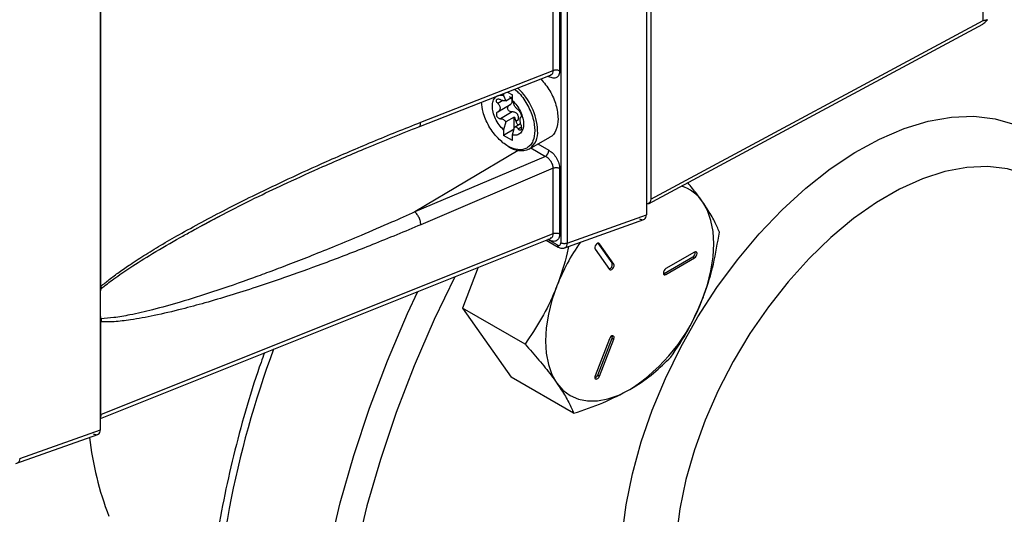
# Model space of a CAD drawing. Extents: x 0 to 16.5, y 0 to 11.7.
# Drawn here: x 12.5 to 12.9, y 7 to 7.1 of the extents above; entities that cross this region are included whole.
import ezdxf

# ---------------------------------------------------------------- set-up
doc = ezdxf.new("R2010")
doc.units = 0
doc.linetypes.add('SLD-SOLID', pattern=[0])
doc.layers.get('0').update_dxf_attribs({"linetype": 'CONTINUOUS'})

msp = doc.modelspace()

# ---------------------------------------------------------------- linework, layer by layer
at = {"color": 7, "linetype": 'SLD-SOLID'}
for p, q in [((12.85350845027266, 7.126256975791297), (12.85350845027266, 8.246054574526251)), ((12.74434003282422, 8.183032637114543), (12.74434003282422, 7.067560436975691)), ((12.74296501810881, 7.332738055095789), (12.74296501810881, 7.062422803952178)), ((12.71235228402534, 7.109824844801146), (12.71235228402535, 7.302039821583678)), ((12.71446022647609, 7.302338410688445), (12.71446022647609, 7.109721618268137)), ((12.71482303655516, 7.302128964887979), (12.71482303655516, 7.053167460937598)), ((12.71693097900594, 7.302025738355234), (12.71693097900594, 7.053064234404853)), ((12.56368635024839, 6.991811397253763), (12.56368635024839, 7.137209677819389)), ((12.5638540106272, 7.03888177427952), (12.5638540106272, 7.137630536484339)), ((12.74358591876748, 7.066017775723733), (12.85335761236155, 7.12503867778018)), ((12.74434003282415, 7.067560436975732), (12.85350845027266, 7.126256975791297)), ((12.66818785835384, 7.091296213529986), (12.71145891624217, 7.108239749129242)), ((12.66888760631969, 7.092805493993324), (12.71235228402534, 7.109824844801146)), ((12.71094030464622, 7.107746419217776), (12.71064071545644, 7.107919368375522)), ((12.71152508643242, 7.108267413167979), (12.71139069338534, 7.108260117903654)), ((12.6960449569228, 7.10220414516672), (12.6960449569228, 7.101614384626002)), ((12.6960449569228, 7.101614384626002), (12.69673878663857, 7.099830420120282)), ((12.69734591303754, 7.102713557169081), (12.69894483709499, 7.101790517958157)), ((12.69894483709499, 7.099940319436077), (12.69894483709499, 7.101790517958157)), ((12.69581518301496, 7.099902451436977), (12.69416635395512, 7.098950602681406)), ((12.69418312221993, 7.096258566421434), (12.69843440350719, 7.098712778869185)), ((12.69673878663857, 7.099830420120282), (12.69894483709499, 7.101103945941011)), ((12.69963866681076, 7.098156354930357), (12.69894483709499, 7.099940319436077)), ((12.69888279775164, 7.09616299914662), (12.69505689563444, 7.093954352866714)), ((12.69673878663857, 7.092897762753647), (12.6960449569228, 7.090312719509532)), ((12.69952481312942, 7.094506101612359), (12.69673878663857, 7.092897762753647)), ((12.69952481312942, 7.090471399215361), (12.69952481312942, 7.094506101612359)), ((12.69963866681076, 7.091223697563721), (12.70161539143243, 7.092364836397986)), ((12.70008421153622, 7.093167345423097), (12.70090841642307, 7.09364314877652)), ((12.69952481312942, 7.090471399215361), (12.6960449569228, 7.088462520987452)), ((12.6960449569228, 7.090312719509532), (12.6960449569228, 7.088462520987452)), ((12.69894483709499, 7.086788455797526), (12.6960449569228, 7.088462520987452)), ((12.69894483709499, 7.088638654319607), (12.69963866681076, 7.091223697563721)), ((12.69894483709499, 7.086788455797526), (12.69894483709499, 7.088638654319607)), ((12.70088921633591, 7.090587425792847), (12.70187843118756, 7.091158487371317)), ((12.70452002437605, 7.084028899268275), (12.71124774637553, 7.087912730508902)), ((12.7073496869146, 7.085662428681128), (12.71094030464622, 7.083589609185865)), ((12.70078953823587, 7.083555226026509), (12.66695113765582, 7.063338670647558)), ((12.70505001488659, 7.084334856277531), (12.7098005965323, 7.081592403868197)), ((12.70980059653231, 7.081592403868282), (12.66695113765726, 7.063338670646728)), ((12.71235228402537, 7.077653621428222), (12.66888760631678, 7.05913780693999)), ((12.71235228402537, 7.056239962072147), (12.71235228402537, 7.077653621428222)), ((12.71446022647609, 7.077550394895471), (12.71446022647609, 7.056136735539395)), ((12.71578356834154, 7.05139265181555), (12.74211017047068, 7.060856390269596)), ((12.71693097900594, 7.053064234404853), (12.7429650181088, 7.062422803952187)), ((12.56385401325829, 6.996814605690143), (12.71235228402537, 7.056239962072147)), ((12.59351781395481, 7.056930994989517), (12.59456609690754, 7.057509329952715)), ((12.56368635024839, 6.995518154692324), (12.71145749043554, 7.054652531296273)), ((12.70999765561154, 7.054068341297108), (12.71399597648551, 7.051760159787591)), ((12.71365616773408, 7.052511217540985), (12.71056533977703, 7.054295514540761)), ((12.71093511572893, 7.054159083162434), (12.71064415168634, 7.054327053128879)), ((12.71152375687845, 7.054680833078241), (12.71133545497783, 7.054668680106651)), ((12.73165078212255, 7.046569226993914), (12.72707874799828, 7.053074411472447)), ((12.7272409865967, 7.053085258323912), (12.72754440680472, 7.052910097566219)), ((12.73224003777354, 7.046229056947323), (12.72754440680472, 7.052910097566219)), ((12.72610915890854, 7.051124662828054), (12.73080478987736, 7.044443622209152)), ((12.75872945208594, 7.050121684590441), (12.74933819014831, 7.044700224472863)), ((12.73165078212255, 7.046569226993914), (12.73224003777354, 7.046229056947323)), ((12.74874893449733, 7.043126626991603), (12.75814019643499, 7.048548087109154)), ((12.74933819014832, 7.042786456945013), (12.75872945208597, 7.048207917062561)), ((12.75814019643499, 7.048548087109154), (12.75872945208597, 7.048207917062561)), ((12.68774881114899, 7.045164900843275), (12.68254880937381, 7.03176243678008)), ((12.74853711428913, 7.04303613695037), (12.74874893449733, 7.043126626991603)), ((12.74874893449733, 7.043126626991603), (12.74933819014832, 7.042786456945013)), ((12.56368635024839, 7.037338608548069), (12.56391890449305, 7.038126002228684)), ((12.56391890449305, 7.038126002228684), (12.56368635024839, 7.038025254263162)), ((12.7030995679934, 7.019898736354949), (12.68254880937381, 7.03176243678008)), ((12.68254880937381, 7.03176243678008), (12.69849600822009, 7.009072433251896)), ((12.56391890429585, 7.028275108677401), (12.56368635024839, 7.029331002957662)), ((12.56385401325836, 7.027189819504402), (12.56368635024839, 7.027129682391472)), ((12.56385401325836, 6.996814605690083), (12.56385401325836, 7.027189819504402)), ((12.73080478987738, 7.021644850729526), (12.72610915890857, 7.009542349993052)), ((12.72695515115371, 7.009754187249969), (12.73165078212256, 7.021856687986438)), ((12.72754440680471, 7.009414017203378), (12.73224003777355, 7.021516517939841)), ((12.73165078212256, 7.021856687986438), (12.73224003777355, 7.021516517939841)), ((12.71904676683968, 6.99720873282677), (12.69849600822009, 7.009072433251896)), ((12.72695515115371, 7.009754187249969), (12.72754440680471, 7.009414017203378)), ((12.56368635024839, 6.996754468577152), (12.56385401325836, 6.996814605690083)), ((12.53720055297699, 6.982353425512975), (12.56368635024839, 6.991811397253763)), ((12.53598495137014, 6.980658343728646), (12.56282947669456, 6.990244415814987))]:
    msp.add_line(p, q, dxfattribs=at)
at = {"color": 7, "linetype": 'SLD-SOLID', "flags": 128}
for points in [[(12.71091171250049, 7.108025481983264), (12.71091850748467, 7.107992286846957), (12.71094030464622, 7.107746419217776)], [(12.73458859707992, 6.947530935941494), (12.73500631548269, 6.957129847175355), (12.73625504277203, 6.967109294964277), (12.73832154212802, 6.9773634946791), (12.7411839081434, 6.987783749251903), (12.74481179902634, 6.998259601391958), (12.74916675823096, 7.008680004460494), (12.75420262210631, 7.018934499592693), (12.75986600924254, 7.028914386589135), (12.7660968863271, 7.038513876164951), (12.77282920451286, 7.047631211342566), (12.77999159955223, 7.056169746100971), (12.78750814827599, 7.064038969847585), (12.79529917339779, 7.071155466853065), (12.80328208811315, 7.077443800478773), (12.81137227154017, 7.082837312823925), (12.81948396572193, 7.087278831315912), (12.82753118468214, 7.090721274753799), (12.83542862589791, 7.093128152380765), (12.84309257452771, 7.094473950695205), (12.85044179080948, 7.094744403900188), (12.85739837122238, 7.093936645124462), (12.86388857428343, 7.092059236811997), (12.8698436022256, 7.089132079957947), (12.87520033027129, 7.085186203153157), (12.8799019757706, 7.080263433673379), (12.88389870011161, 7.074415954099738), (12.88714813702204, 7.067705749170397), (12.88852154816216, 7.063926967889728)], [(12.87171552078972, 7.073628880980809), (12.86754065333279, 7.075662798135657), (12.86150893979578, 7.077475571538175), (12.85501683824207, 7.07823845960247), (12.84814046262657, 7.077942518163502), (12.84096043216626, 7.076591216864061), (12.83356092615351, 7.074200398476377), (12.8260286970309, 7.070798093160098), (12.8184520532981, 7.066424189834301), (12.81091982417548, 7.061129968516385), (12.80352031816274, 7.054977499110746), (12.79634028770243, 7.04803891369591), (12.78946391208693, 7.040395560841858), (12.78297181053322, 7.03213705187242), (12.77694009699621, 7.023360210254434), (12.77143948780229, 7.01416793643113), (12.76653447256499, 7.004668001408508), (12.76228255810329, 6.994971783238836), (12.75873359422667, 6.985192961214816), (12.75592918929174, 6.975446183083818), (12.75390222238227, 6.965845720907865), (12.75267645783201, 6.956504131328181), (12.75226626660958, 6.947530935941494)], [(12.76138180420242, 7.034747908379329), (12.7629798138408, 7.039412363667682), (12.76414118960072, 7.044033605659686), (12.76484606002095, 7.048532563623607), (12.76508236457316, 7.052832259141336), (12.76484606002096, 7.056859123230464), (12.76414118960074, 7.060544255129967), (12.76297981384082, 7.063824601211335), (12.76138180420245, 7.066644033843604)], [(12.72754440680472, 7.052910097566219), (12.72733122738935, 7.053067736757673), (12.72704125086667, 7.053065468684291), (12.72671862353363, 7.052903638639684), (12.72641246247704, 7.05260688378115), (12.72616937794243, 7.052220382345814), (12.72602637734662, 7.051802975673558), (12.72600523123401, 7.051418210146435), (12.72610915890854, 7.051124662828054)], [(12.75872945208597, 7.048207917062561), (12.7590465591759, 7.048463817528435), (12.75931538958597, 7.048826436347008), (12.7594950163232, 7.049240568090299), (12.75955809284517, 7.049643164954507), (12.7594950163232, 7.049972935216609), (12.75931538958597, 7.050179674343569), (12.75904655917591, 7.050231908177408), (12.75872945208594, 7.050121684590441)], [(12.73080478987736, 7.044443622209152), (12.73101796929273, 7.0442859830177), (12.73130794581542, 7.044288251091082), (12.73163057314847, 7.044450081135686), (12.73193673420506, 7.044746835994216), (12.73217981873968, 7.045133337429548), (12.7323228193355, 7.045550744101799), (12.73234396544811, 7.045935509628918), (12.73224003777354, 7.046229056947323)], [(12.74933819014831, 7.044700224472863), (12.74902108305839, 7.04444432400699), (12.74875225264832, 7.044081705188417), (12.7485726259111, 7.043667573445122), (12.74850954938914, 7.043264976580908), (12.74857262591112, 7.042935206318804), (12.74875225264836, 7.042728467191838), (12.74902108305844, 7.042676233357996), (12.74933819014832, 7.042786456945013)], [(12.68001139451965, 7.042068576971636), (12.67326540430199, 7.02800322130582), (12.66667647131746, 7.012758990926169), (12.66078675010533, 6.997420736628265), (12.65562430786935, 6.982061552178839), (12.65121374599774, 6.966754631086325), (12.64757608282637, 6.951572917800465), (12.64472865347684, 6.936588760098778), (12.6426850272467, 6.921873564316464), (12.64145494294561, 6.907497455062686), (12.64104426248545, 6.893528941044888)], [(12.63220542772061, 6.893528941044888), (12.63261753499908, 6.907697524416267), (12.63385193540013, 6.922275856247326), (12.63590287357925, 6.937195965625437), (12.6387607871159, 6.952388288113272), (12.64241235109792, 6.967781990090328), (12.64684054024839, 6.983305299011966), (12.65202470830535, 6.998885838046141), (12.6579406842842, 7.0144509635276), (12.66456088517402, 7.029928103656197), (12.66794995416338, 7.037241885132416)], [(12.71354020766373, 7.039025668035241), (12.71194219802535, 7.034361212746891), (12.71078082226543, 7.029739970754891), (12.71007595184521, 7.025241012790973), (12.70983964729299, 7.020941317273247), (12.71007595184521, 7.016914453184123), (12.71078082226543, 7.013229321284622), (12.71194219802535, 7.009948975203257), (12.71354020766371, 7.007129542570951)], [(12.73224003777355, 7.021516517939841), (12.73234396544811, 7.021930057597172), (12.73232281933549, 7.022290408342367), (12.73217981873967, 7.022542710041058), (12.73193673420504, 7.022648552046742), (12.73163057314845, 7.022591820873511), (12.73130794581539, 7.022381153328221), (12.7310179692927, 7.022048621634936), (12.73080478987738, 7.021644850729526)], [(12.73165078212256, 7.021856687986438), (12.73175470979711, 7.022270227643763), (12.73173423403366, 7.022628058139842)], [(12.72610915890857, 7.009542349993052), (12.72600523123402, 7.009128810335725), (12.72602637734662, 7.008768459590534), (12.72616937794243, 7.00851615789185), (12.72641246247704, 7.008410315886174), (12.72671862353362, 7.008467047059411), (12.72704125086666, 7.008677714604704), (12.72733122738934, 7.009010246297989), (12.72754440680471, 7.009414017203378)], [(12.71354020766371, 7.007129542570951), (12.71554750879258, 7.00481926466176), (12.71792975593308, 7.003057670971233), (12.72064618817617, 7.001874902855816), (12.72365032661303, 7.001291197805891), (12.7268907696021, 7.001316543176697), (12.73031207226542, 7.00195050530191), (12.73385569516585, 7.003182236913803), (12.73746100593309, 7.004990662742985)]]:
    msp.add_lwpolyline(points, dxfattribs=at)
at = {"color": 7, "linetype": 'SLD-SOLID'}
for centre, radius, start, end in [((12.68683461947836, 7.089047737405591), 0.02042786006288891, 2.776770262644988, 47.18892084434644), ((12.70084701407242, 7.089310077857116), 0.00643272584656123, 304.8027487032282, 6.491736542011835), ((12.70179144338452, 7.090315049847267), 0.006852996840927208, 232.2579868040961, 293.4493374356135), ((12.70841556075403, 7.083706567249592), 0.002527451465383591, 303.2297058794365, 357.3476850205317), ((12.75026607562674, 7.059045324830518), 0.01346476143251571, 34.35650086451727, 71.97705850740557), ((12.77590748927759, 7.014703715401151), 0.06694202862057143, 144.7288364068517, 158.6952427974907), ((12.71446837502437, 7.052425291940865), 0.0008167397940330971, 173.9609878157754, 233.9077727085995), ((12.75730760719375, 7.049973746527347), 0.001650972326026575, 300.2850524476955, 8.303507574687286), ((12.73025862382769, 7.046045574933071), 0.001487385692675196, 286.5051764876483, 20.61349147385305), ((12.70512726685748, 7.055475778097133), 0.05995179359228075, 302.6379705889825, 339.7728862146213), ((12.92293132449972, 6.905800651664921), 0.3226033307308683, 159.59402259616, 178.916997512582), ((12.72547762751932, 7.0102200035948), 0.001549213012240127, 290.718648367516, 342.5015896288688), ((12.66466747114875, 7.001049531051742), 0.1051807120829102, 186.4212547235742, 200.970711719925)]:
    msp.add_arc(centre, radius, start, end, dxfattribs=at)
for points, knots in [([(12.8533439639804, 7.125061285230522), (12.85359012098371, 7.125202009805031), (12.85419280662339, 7.125546556899224), (12.85466233786337, 7.126128378892171), (12.85494009681712, 7.126472565293995)], [0, 0, 0, 0, 0.4084334968466782, 1, 1, 1, 1]), ([(12.85494009681712, 7.126472565293995), (12.85457761631817, 7.126340870933535), (12.85411670556014, 7.126173415449212), (12.85364839001897, 7.126124958563763), (12.85353936658798, 7.126175373159747), (12.85351211407846, 7.126217634833445), (12.85350962826871, 7.126244326787533), (12.85350845027264, 7.126256975791306)], [0, 0, 0, 0, 0.7035684444145994, 0.8946198926115139, 0.9549331503988182, 0.978643348896616, 1, 1, 1, 1]), ([(12.71446022647609, 7.109721618268137), (12.7144081062823, 7.109230320646118), (12.7143034532038, 7.108243835277095), (12.71349480325818, 7.107385746000372), (12.7123309235162, 7.107125768097254), (12.71140529114587, 7.107538889751389), (12.71094030464622, 7.107746419217776)], [0, 0, 0, 0, 0.2464303001756933, 0.4948118507237848, 0.7462214192970406, 1, 1, 1, 1]), ([(12.71144721088787, 7.108273863218565), (12.71150766267105, 7.108285060573833), (12.71171111208672, 7.108322745076536), (12.71194939932538, 7.108561596966033), (12.71227161506936, 7.109005744770115), (12.71232026500965, 7.109499728696679), (12.71235228402529, 7.109824844801189)], [0, 0, 0, 0, 0.09882373991110023, 0.3325895628606228, 0.5607430327929173, 0.9999999999999999, 0.9999999999999999, 0.9999999999999999, 0.9999999999999999]), ([(12.70832381693205, 7.10701214644605), (12.70935593340661, 7.105749121790895), (12.71145053965411, 7.103185903977168), (12.71354060939965, 7.098356180383352), (12.71382434739117, 7.09539952181849), (12.71396621638693, 7.093921192536058)], [0, 0, 0, 0, 0.3269195703507278, 0.6634597851753682, 1, 1, 1, 1]), ([(12.6960449569228, 7.090312719509532), (12.69554949433112, 7.090826574966406), (12.6945319535274, 7.091881889541837), (12.69333263720046, 7.093946076268701), (12.69256216144701, 7.09609962184391), (12.69230781824265, 7.09812095630616), (12.692562161447, 7.099848632355367), (12.69333263720045, 7.101112605560727), (12.6945319535274, 7.101792091130698), (12.69554949433111, 7.101672578101075), (12.6960449569228, 7.101614384626002)], [0, 0, 0, 0, 0.1217303988868642, 0.2499999999996023, 0.3782696011123528, 0.4999999999992262, 0.6217303988861281, 0.7499999999991396, 0.8782696011124312, 1, 1, 1, 1]), ([(12.69962638789872, 7.103606516779482), (12.70000337746973, 7.10332893710799), (12.70097178108539, 7.102615895745106), (12.70235696776512, 7.100865315491028), (12.70377599837507, 7.098757393653415), (12.7049119699047, 7.096464008884183), (12.70601180698916, 7.093461079338241), (12.70619284620889, 7.091386175232818), (12.70631053271819, 7.090037361303602)], [0, 0, 0, 0, 0.09750449983719572, 0.2504676984345073, 0.4066769955717119, 0.5628862927089001, 0.715849491306223, 1, 1, 1, 1]), ([(12.70372849279937, 7.084329614881577), (12.70327386838259, 7.084126538721989), (12.70237406684625, 7.083724606415561), (12.70030357744349, 7.083710338895778), (12.69749705874757, 7.084697066478311), (12.69467956569332, 7.086950324441792), (12.69262782347782, 7.089364191837476), (12.69121434725164, 7.091502177421065), (12.69008064337758, 7.093786704644122), (12.68906518655502, 7.09651961494426), (12.68889825927556, 7.098337033134494), (12.68879807477229, 7.099427790374517)], [0, 0, 0, 0, 0.09053383468725858, 0.1791863360993849, 0.3438707412650174, 0.508555146430645, 0.5972076478427757, 0.6877414825300355, 0.7782753172172945, 0.8669278186294153, 1, 1, 1, 1]), ([(12.69416635395512, 7.0989506026814), (12.69405638513829, 7.099073535026554), (12.69385365724885, 7.099300161224761), (12.6936954975411, 7.099652393941982), (12.6936578071327, 7.099961265769943), (12.69374782910086, 7.100216883286074), (12.69395222739943, 7.100381268099967), (12.69424833583963, 7.100447634633661), (12.69462667235557, 7.10041399692546), (12.69490649775849, 7.100286311106164), (12.69505689563444, 7.100217683755644)], [0, 0, 0, 0, 0.14317912435061, 0.263951204814001, 0.3794753853228479, 0.5005486616127401, 0.62079228804011, 0.7304826714539921, 0.8551424090799097, 1, 1, 1, 1]), ([(12.69416635395512, 7.098950602681406), (12.69427750285628, 7.098831006526787), (12.69449527990715, 7.098596678543536), (12.69472206041639, 7.098204521352018), (12.69486058656952, 7.097815197707709), (12.69490619069134, 7.097437021631224), (12.69486055877166, 7.097078131289535), (12.69472203318912, 7.09674974872705), (12.69449526343019, 7.096458938030537), (12.69427749969429, 7.096320360761514), (12.69416635395512, 7.096249631478086)], [0, 0, 0, 0, 0.132319704817322, 0.2592575795824867, 0.3815535266897387, 0.5000345153757398, 0.6184854902969139, 0.7407599973390017, 0.8676849402956139, 1, 1, 1, 1]), ([(12.69673878663855, 7.099830420120335), (12.69664034603798, 7.099809552552021), (12.69644077561817, 7.099767247351275), (12.69603165614317, 7.099822887870861), (12.69556222463971, 7.099965767170906), (12.69522773611858, 7.100132516367941), (12.69505689563443, 7.100217683755615)], [0, 0, 0, 0, 0.2378732300985548, 0.4822447254133804, 0.735555762934372, 1, 1, 1, 1]), ([(12.69888279775164, 7.09616299914662), (12.69871936455664, 7.096169819028941), (12.69840954521279, 7.096182747439635), (12.69798640177377, 7.096386215816937), (12.69766109739839, 7.096679350693718), (12.69744970720817, 7.097043662090921), (12.69736609469633, 7.097442200892726), (12.6974241904609, 7.09783727661968), (12.69762560545765, 7.09820709053435), (12.69786522106673, 7.098371247847016), (12.69799225607232, 7.098458277758011)], [0, 0, 0, 0, 0.1426762936028432, 0.2704706082863861, 0.3859760596897993, 0.4999756391953944, 0.6144424123992656, 0.7309385372922822, 0.857353932206794, 1, 1, 1, 1]), ([(12.69889953711672, 7.099754269580015), (12.69888915685893, 7.09986962263485), (12.69886774471402, 7.100107570128467), (12.69869552842662, 7.100463714115894), (12.69841186638811, 7.100827739470051), (12.69813988054073, 7.101042619530206), (12.69799225607233, 7.101159248961313)], [0, 0, 0, 0, 0.2160691557636537, 0.4457022324670965, 0.6991464296704157, 1, 1, 1, 1]), ([(12.69799225607233, 7.098458277757993), (12.69813936168321, 7.098551144593962), (12.69841050337937, 7.098722314621217), (12.69869435053913, 7.099058497474497), (12.6988674922274, 7.099400942163811), (12.69888907553434, 7.099638920020431), (12.69889953711672, 7.099754269580015)], [0, 0, 0, 0, 0.2997568589467067, 0.5525049839341151, 0.7830959831627655, 1, 1, 1, 1]), ([(12.69894483709499, 7.099940319436077), (12.69944029968667, 7.099426463979203), (12.70045784049038, 7.098371149403771), (12.70165715681733, 7.096306962676907), (12.70242763257078, 7.094153417101697), (12.70268197577513, 7.092132082639448), (12.70242763257079, 7.090404406590242), (12.70165715681733, 7.089140433384881), (12.70045784049039, 7.08846094781491), (12.69944029968667, 7.088580460844533), (12.69894483709499, 7.088638654319607)], [0, 0, 0, 0, 0.1217303988868639, 0.2499999999996, 0.3782696011123536, 0.4999999999992261, 0.6217303988861472, 0.7499999999991408, 0.8782696011124358, 1, 1, 1, 1]), ([(12.70088921633591, 7.096850756681709), (12.70079890781594, 7.096916347405082), (12.70062209279788, 7.097044767458282), (12.70029734203851, 7.097360359819656), (12.69996384724295, 7.0977334213933), (12.69974608215736, 7.098016649253253), (12.69963866681079, 7.098156354930381)], [0, 0, 0, 0, 0.2644442370105424, 0.5177552745188012, 0.7621267698552427, 1, 1, 1, 1]), ([(12.69416635395512, 7.096249631478105), (12.69405617422682, 7.096170489041159), (12.69385310075297, 7.096024620741716), (12.69369470990389, 7.095675757264463), (12.69365791723139, 7.095299270810081), (12.69374769746514, 7.094903352390721), (12.693961469105, 7.094526180320375), (12.69426558601146, 7.094227818753463), (12.69464707562403, 7.094010273663089), (12.69491135646622, 7.093974211990192), (12.69505689563444, 7.093954352866714)], [0, 0, 0, 0, 0.1434606395129488, 0.2644138888121769, 0.3809181717229779, 0.5010661970978448, 0.6199538269459809, 0.745509331084234, 0.8598522694054974, 1, 1, 1, 1]), ([(12.70090841642307, 7.09364314877652), (12.70093464418913, 7.093830750748491), (12.70098311840783, 7.094177477152883), (12.70093494632103, 7.094679905239458), (12.70080249272455, 7.095111941028144), (12.70058285960761, 7.095484846867808), (12.70027545370937, 7.095789332252769), (12.69988514813243, 7.096014658112535), (12.69940842511843, 7.096158476920429), (12.69906761957823, 7.096161409035175), (12.69888279775163, 7.096162999146659)], [0, 0, 0, 0, 0.1453558969027485, 0.2686471094155107, 0.38400747282644, 0.4920307565637958, 0.6032800105981537, 0.7217099387528055, 0.8490808646692447, 1, 1, 1, 1]), ([(12.7008892163359, 7.096850756681748), (12.70096407269109, 7.096790093538988), (12.70110000242628, 7.096679936894168), (12.7013256963808, 7.096372449265137), (12.70153259920125, 7.096017981346651), (12.70170971888128, 7.095620960875136), (12.70183673850214, 7.095236118417168), (12.70189296443038, 7.094913286006207), (12.70188527935735, 7.094658401003291), (12.70181723949761, 7.094592036590369), (12.70177975801522, 7.094555478070358)], [0, 0, 0, 0, 0.1401465876649407, 0.2544885935261954, 0.3800430737402837, 0.4989297340615266, 0.6180850956328209, 0.7438726286379003, 0.8589057415106142, 1, 1, 1, 1]), ([(12.56385401062713, 7.03888177311183), (12.5647692020826, 7.039644813977088), (12.56673125000321, 7.041280671407879), (12.56997886429231, 7.043673506358386), (12.5739673329263, 7.04643238893796), (12.57875351732424, 7.049518360433912), (12.58437209451553, 7.052926762812017), (12.59084310340429, 7.05664680735103), (12.59814876610239, 7.060644646540085), (12.60627100320293, 7.064881608755901), (12.61540103397798, 7.069438014753973), (12.62601704877425, 7.074510129454054), (12.63877350899407, 7.080307121985157), (12.65328269688415, 7.086577254217411), (12.66359591645309, 7.090693471911741), (12.66888760631969, 7.092805493993324)], [0, 0, 0, 0, 0.02809799509322919, 0.06023833867401199, 0.09652003475834586, 0.1452595508868562, 0.1991996115673341, 0.258402844238283, 0.3306674982044643, 0.4076671696878672, 0.4894455509422225, 0.5897959575673198, 0.7084580216472185, 0.8504104637522591, 1, 1, 1, 1]), ([(12.66823235385634, 7.091342592128548), (12.66825575859505, 7.091345000828569), (12.66848939854342, 7.091369045897213), (12.66877514779062, 7.09184490548681), (12.6688501201433, 7.092485297824689), (12.66888760631964, 7.092805493993628)], [0, 0, 0, 0, 0.05272820134221212, 0.5263641006711797, 1, 1, 1, 1]), ([(12.69505689563443, 7.093954352866753), (12.69522773611851, 7.093935252256698), (12.69556222463955, 7.093897855179288), (12.69603165614294, 7.09366578523361), (12.69644077561798, 7.093336380858162), (12.69664034603791, 7.093042649441299), (12.69673878663855, 7.092897762753624)], [0, 0, 0, 0, 0.2644442370105447, 0.5177552745188408, 0.762126769855258, 1, 1, 1, 1]), ([(12.70008421153622, 7.093167345423097), (12.70011777147101, 7.093036197640445), (12.70018489134058, 7.092773902075143), (12.70039927821893, 7.092390924479353), (12.70063435791821, 7.092092246165521), (12.70079948354472, 7.09197557479836), (12.70086316081618, 7.091930582906573)], [0, 0, 0, 0, 0.2756581461373214, 0.5513162922746941, 0.8269744384121771, 1, 1, 1, 1]), ([(12.70177975801522, 7.091854506867063), (12.70181717912105, 7.091692864578763), (12.70188512726949, 7.091399359243883), (12.70189301394745, 7.090956277867494), (12.70183733092543, 7.090587425280226), (12.70171126508648, 7.090308595899582), (12.70153511001061, 7.090156602704871), (12.70132838150429, 7.090151214173708), (12.70110166583831, 7.090283085500984), (12.70096468700812, 7.090479311788558), (12.7008892163359, 7.090587425792818)], [0, 0, 0, 0, 0.140811552711911, 0.2556814950373538, 0.3810188185301281, 0.4998089609698412, 0.6184182231626197, 0.7436915215542687, 0.8587827539675573, 1, 1, 1, 1]), ([(12.70177975801521, 7.091854506867056), (12.70173743669394, 7.092013833220286), (12.70165451678562, 7.092326000378696), (12.70156677424341, 7.092798395518557), (12.70151405277659, 7.093237216344165), (12.70149737208561, 7.093632091589328), (12.70151405248536, 7.093974297523695), (12.70156677426949, 7.094253180122556), (12.70165451703944, 7.094463745695777), (12.70173743681122, 7.09452448003228), (12.70177975801521, 7.094555478070378)], [0, 0, 0, 0, 0.1323176146550571, 0.2592491005861083, 0.3815342514750605, 0.5000000091990874, 0.6184662147979961, 0.7407515179538124, 0.867682849836456, 1, 1, 1, 1]), ([(12.71396621638693, 7.093921192536058), (12.7138075029585, 7.092641364410802), (12.71349007610166, 7.090081708160291), (12.71225160890638, 7.088107926579209), (12.71124786965275, 7.087912958727878), (12.71124766465813, 7.087912918909408)], [0, 0, 0, 0, 0.4999489370491052, 0.9998978740982233, 1, 1, 1, 1]), ([(12.59348589845992, 7.056926498409428), (12.5974343762083, 7.059061675688413), (12.60482466242398, 7.063058043964611), (12.61534923077907, 7.068363918670172), (12.62578056620737, 7.073276784662709), (12.63764409525861, 7.07864423836625), (12.65205959277849, 7.08486470848927), (12.66255034794503, 7.089049312811055), (12.66823900548821, 7.091318432675397)], [0, 0, 0, 0, 0.1568223918158432, 0.293521309831655, 0.4199614157574358, 0.577590450916142, 0.7709465877754943, 0.9999999999999999, 0.9999999999999999, 0.9999999999999999, 0.9999999999999999]), ([(12.69963866681079, 7.091223697563668), (12.69974608215739, 7.091249746142585), (12.69996384724304, 7.091302554900348), (12.70029734203861, 7.091203257182598), (12.70062209279797, 7.09097685546681), (12.70079890781597, 7.090719083293891), (12.70088921633591, 7.090587425792847)], [0, 0, 0, 0, 0.2378732300985228, 0.4822447254133571, 0.7355557629343702, 1, 1, 1, 1]), ([(12.70631053271819, 7.090037361303602), (12.70619042539399, 7.088828806479515), (12.70600566219228, 7.086969665413574), (12.70492409798507, 7.085203510762485), (12.70412980769516, 7.084622945354361), (12.70372849279937, 7.084329614881577)], [0, 0, 0, 0, 0.4789136887884159, 0.736721320475838, 1, 1, 1, 1]), ([(12.71094030464622, 7.083589609185865), (12.71140529114587, 7.083260276667169), (12.71233092351618, 7.082604685934674), (12.71349480325819, 7.081000921084827), (12.7143034532038, 7.079209184454125), (12.7144081062823, 7.078101869212606), (12.71446022647609, 7.077550394895738)], [0, 0, 0, 0, 0.2537785807049752, 0.5051881492749252, 0.7535696998236793, 1, 1, 1, 1]), ([(12.71235228402531, 7.077653621428478), (12.71231933675003, 7.078013933242263), (12.71226927504171, 7.078561408709358), (12.71195385600279, 7.079337309110216), (12.71155778831744, 7.080055080066509), (12.71101579832853, 7.080712194477511), (12.71037960335397, 7.081267634635196), (12.7100007062868, 7.081480160818515), (12.70980059653231, 7.081592403868282)], [0, 0, 0, 0, 0.2397476979547064, 0.3642844278230358, 0.4918909748619508, 0.7133459241837853, 0.8486072294947035, 1, 1, 1, 1]), ([(12.76138180420245, 7.066644033843604), (12.7607708073158, 7.067497124430124), (12.75934136771959, 7.069492947142441), (12.75752887125933, 7.071695438900614), (12.75649110476823, 7.072956501856422)], [0, 0, 0, 0, 0.4274380591308863, 1, 1, 1, 1]), ([(12.74434003282414, 7.067560436975742), (12.744304320683, 7.067231952910116), (12.74423289915491, 7.066575010112207), (12.7437197200579, 7.065977249861949), (12.74320985199831, 7.065940751870745), (12.74296501810881, 7.065923225875583)], [0, 0, 0, 0, 0.3420400789324874, 0.68405377905596, 1, 1, 1, 1]), ([(12.76688836337841, 7.056723224099438), (12.76666062760811, 7.057282948785964), (12.76596543725612, 7.058991574538229), (12.76438151639771, 7.062150285994448), (12.76238623137084, 7.065139342015261), (12.76138180420245, 7.066644033843604)], [0, 0, 0, 0, 0.1948047160819265, 0.5946644172958907, 1, 1, 1, 1]), ([(12.66695113765731, 7.063338670646542), (12.66439212904667, 7.062196019396612), (12.65849932806389, 7.05956475962649), (12.64977633446538, 7.055817636515722), (12.64103782363075, 7.052178242478951), (12.63330151640245, 7.049052968294656), (12.62626818734601, 7.046302897775909), (12.61990888926877, 7.043890869374473), (12.61139105461319, 7.04075804223387), (12.60144014067179, 7.03729364865176), (12.59037899585047, 7.033803594160197), (12.58132505609582, 7.031272920978407), (12.57405844596037, 7.02959536146918), (12.56840007999083, 7.028570615864643), (12.56529922411756, 7.028366131777171), (12.56391890459696, 7.028275107431274)], [0, 0, 0, 0, 0.07409685088715198, 0.1706277946522244, 0.2523647636299341, 0.3268868896170102, 0.3944852450763733, 0.4558100410805444, 0.5109019370469271, 0.6410737703837143, 0.7441262824022818, 0.8322409997978824, 0.9050943131221435, 0.9577535436773293, 1, 1, 1, 1]), ([(12.59456609690754, 7.057509329952715), (12.59492565574383, 7.05770804309468), (12.59742279992915, 7.059088110324042), (12.60021983201643, 7.060578042540736), (12.60265911904117, 7.061833212796667), (12.60295356299431, 7.06198472317174)], [0, 0, 0, 0, 0.1288468046342268, 0.8948439490564766, 1, 1, 1, 1]), ([(12.74063128046644, 7.061110317159373), (12.74080236673857, 7.061023716797727), (12.74113175965434, 7.060856984860236), (12.74171114868062, 7.060748333186122), (12.74233425464646, 7.06087607131653), (12.74285965180199, 7.061436051086583), (12.74293008059836, 7.062095615027822), (12.74296501810886, 7.062422803952139)], [0, 0, 0, 0, 0.1414502609102267, 0.2723346139881977, 0.5016478297313869, 0.7527831642599515, 1, 1, 1, 1]), ([(12.66888760631678, 7.05913780693999), (12.66360431370128, 7.056926999256507), (12.65330539735047, 7.052617390636093), (12.63881086353025, 7.047030049528134), (12.62606021553348, 7.042398982375811), (12.61544354718807, 7.038790539297805), (12.60631160075203, 7.035881180907418), (12.59818618742183, 7.033475428991609), (12.58990861966414, 7.031238218681096), (12.58173396127296, 7.029293666514596), (12.57431510924675, 7.027936284928169), (12.56845408646497, 7.027187889053173), (12.56528656441421, 7.027189217578295), (12.56385401060875, 7.027189818421379)], [0, 0, 0, 0, 0.1493561031570968, 0.2911453377360002, 0.409799940979676, 0.5101649433061172, 0.5919600122287406, 0.6689889881458234, 0.7412955200132149, 0.8281842075531827, 0.9033215005770856, 0.9562758680018228, 1, 1, 1, 1]), ([(12.56391890184694, 7.038126000767197), (12.56529686414119, 7.039214427963707), (12.56839195141799, 7.041659180756773), (12.57404180088746, 7.04547410499789), (12.58130000721358, 7.050013267492035), (12.58803616570519, 7.05392351001311), (12.59229093851234, 7.056257874553268), (12.59351781395481, 7.056930994989517)], [0, 0, 0, 0, 0.1448237637213102, 0.3252935079124442, 0.575227897085845, 0.8775157957117016, 0.9999999999999999, 0.9999999999999999, 0.9999999999999999, 0.9999999999999999]), ([(12.71446022647609, 7.056136735539395), (12.71440800946985, 7.055645088326251), (12.7143031125755, 7.054657435653477), (12.71349309811374, 7.053798356166554), (12.71232752303408, 7.053537806399933), (12.7114005768852, 7.05395139953483), (12.71093511572893, 7.054159083162434)], [0, 0, 0, 0, 0.2462931613423497, 0.4947696083354968, 0.7463012036156639, 1, 1, 1, 1]), ([(12.7114444297005, 7.054691306125097), (12.71150263604232, 7.054699940715471), (12.71170723285623, 7.054730291526475), (12.7119428511029, 7.054975521136747), (12.71226850284194, 7.0554195045274), (12.71231907278044, 7.055914728942814), (12.71235228402536, 7.05623996207215)], [0, 0, 0, 0, 0.09399625513880044, 0.3303992953159355, 0.560247181256849, 1, 1, 1, 1]), ([(12.76138180420242, 7.034747908379329), (12.76156788029973, 7.035236795050464), (12.76297685903048, 7.038938672568915), (12.7651366356475, 7.046205090794702), (12.76630089800306, 7.05319582710685), (12.76688836337841, 7.056723224099436)], [0, 0, 0, 0, 0.0700983580796594, 0.53078873116552, 0.9999999999999999, 0.9999999999999999, 0.9999999999999999, 0.9999999999999999]), ([(12.71365616773408, 7.052511217540985), (12.71380932383643, 7.052442726522525), (12.71411449559216, 7.052306254491466), (12.71450372450071, 7.052388197270574), (12.71471800575081, 7.052632200497512), (12.71481064608028, 7.052912637343374), (12.71481888989067, 7.053082180271627), (12.71482303655516, 7.053167460937598)], [0, 0, 0, 0, 0.2520099725891181, 0.5021433989329387, 0.750651264700372, 0.8745767433388318, 1, 1, 1, 1]), ([(12.71693097900599, 7.053064234404799), (12.7168889175433, 7.052742563103279), (12.71680417522289, 7.052094483584608), (12.71645182172769, 7.051600141809108), (12.7161566326241, 7.051558218495769), (12.71609795459966, 7.051549884932048)], [0, 0, 0, 0, 0.4412132237578892, 0.8889237315627417, 1, 1, 1, 1]), ([(12.71732024454337, 7.051945047509887), (12.71719593101513, 7.051261073207652), (12.71638468574938, 7.046797593468638), (12.71484443424673, 7.042589187052117), (12.71354020766373, 7.039025668035241)], [0, 0, 0, 0, 0.1532379090367262, 1, 1, 1, 1]), ([(12.71398742575086, 7.051765200324371), (12.71417874744493, 7.051669452248875), (12.71456964578438, 7.051473824858595), (12.71520340369077, 7.051365189627191), (12.71583257058029, 7.051396444300751), (12.71620037208352, 7.051552129130851), (12.71638506756771, 7.051630307944214)], [0, 0, 0, 0, 0.2386018384397502, 0.4874986231092283, 0.7426419165759344, 1, 1, 1, 1]), ([(12.56385400975228, 7.038881773825048), (12.56388154364251, 7.038738624984449), (12.56393516637547, 7.038459840112875), (12.56392422509823, 7.038235263193958), (12.56391890188464, 7.038126000730186)], [0, 0, 0, 0, 0.513474206076379, 1, 1, 1, 1]), ([(12.71354020766373, 7.039025668035241), (12.71334823882241, 7.038540183172808), (12.7118946399009, 7.034864064342202), (12.70865721581239, 7.028219758759652), (12.70496339968621, 7.022689302756344), (12.7030995679934, 7.019898736354949)], [0, 0, 0, 0, 0.07009835807947976, 0.5307887311653715, 1, 1, 1, 1]), ([(12.75094116453218, 7.015620976699009), (12.75292564498461, 7.018560510692962), (12.75693099074291, 7.024493474154337), (12.7598892420589, 7.031309125678896), (12.76138180420242, 7.034747908379329)], [0, 0, 0, 0, 0.495457963476816, 1, 1, 1, 1]), ([(12.56391890466793, 7.028275107415862), (12.56392422747265, 7.028091782977648), (12.56393516791068, 7.027714979814049), (12.56388154415365, 7.027367989650959), (12.56385400973472, 7.02718981913393)], [0, 0, 0, 0, 0.4865257405554588, 1, 1, 1, 1]), ([(12.7030995679934, 7.019898736354949), (12.70464879418572, 7.018147386495282), (12.70776265595899, 7.014627266962913), (12.71119664394067, 7.010377003161729), (12.71292191977151, 7.007986299971635), (12.71354020766371, 7.007129542570951)], [0, 0, 0, 0, 0.3884953052115612, 0.7808547815623925, 1, 1, 1, 1]), ([(12.61754644631979, 7.017071640717925), (12.61679383501248, 7.014974033446328), (12.61428134317705, 7.007971453106846), (12.61071020552304, 6.996064184571347), (12.60683806438836, 6.981424269114041), (12.60370998273554, 6.966913175894346), (12.60128642999666, 6.952588223102537), (12.59960868694635, 6.938515917120908), (12.5986985086299, 6.92578133312233), (12.59859852675873, 6.917884222865608), (12.59855503994963, 6.914449398910345)], [0, 0, 0, 0, 0.05935242842239443, 0.1981401161214221, 0.336976820333297, 0.4758698487783983, 0.614825294522372, 0.75384724431567, 0.8929366116980817, 1, 1, 1, 1]), ([(12.73746100593309, 7.004990662742985), (12.73783610449971, 7.005210604345028), (12.74067637205648, 7.006876014592518), (12.74553474902632, 7.010302808561041), (12.74912805062275, 7.013837457727302), (12.75094116453218, 7.015620976699009)], [0, 0, 0, 0, 0.0700983580799871, 0.5307887311657992, 1, 1, 1, 1]), ([(12.71354020766371, 7.007129542570951), (12.71453125321329, 7.005645953593123), (12.71652882217143, 7.002655605379545), (12.71811700816554, 6.99949390063709), (12.71881903515875, 6.997768453452252), (12.71904676683968, 6.997208732826772)], [0, 0, 0, 0, 0.3994784487722866, 0.8051958348991758, 1, 1, 1, 1]), ([(12.71904676683968, 6.99720873282677), (12.7223261948923, 6.998305788658864), (12.72894517832655, 7.000520014512444), (12.73460525787223, 7.003491449089887), (12.73746100593309, 7.004990662742985)], [0, 0, 0, 0, 0.495457963477024, 1, 1, 1, 1]), ([(12.56385401325829, 6.996814605690141), (12.56383699155871, 6.996475160453352), (12.56381954234743, 6.996127189815621), (12.56368953546204, 6.995906889551488), (12.56368635024839, 6.995901492118843)], [0, 0, 0, 0, 0.9754996542309436, 1, 1, 1, 1]), ([(12.56135356490596, 6.990499118586619), (12.56152411328477, 6.990412758225061), (12.5618527526173, 6.990246345552146), (12.56243207692795, 6.990137145209314), (12.56305534873942, 6.990264513849703), (12.56358094915581, 6.990824652919913), (12.56365137960466, 6.991484008952874), (12.56368635024847, 6.991811397253698)], [0, 0, 0, 0, 0.1410520195819202, 0.2718011269879885, 0.5016363653780253, 0.7525488273784731, 1, 1, 1, 1]), ([(12.53720055297707, 6.982353425512912), (12.53716018535711, 6.982032453826716), (12.53707891722497, 6.981386273312794), (12.53671841759008, 6.980888614832798), (12.53641231011241, 6.980843038129582), (12.53635017871157, 6.980833787312065)], [0, 0, 0, 0, 0.4402911048503226, 0.8863944847582099, 1, 1, 1, 1])]:
    msp.add_open_spline(points, degree=3, knots=knots, dxfattribs=at)
for points in [[(12.71235228402541, 7.109824844800823), (12.71252008992333, 7.109879615154025), (12.71285570171919, 7.109989155860431), (12.71344148362048, 7.110012973787567), (12.71401194565332, 7.109932534270871), (12.71431079953516, 7.109791923602382), (12.71446022647609, 7.109721618268137)], [(12.6995248131294, 7.094506101612336), (12.6996544914185, 7.09428869889682), (12.69991384799671, 7.093853893465787), (12.70002742368972, 7.09339619477066), (12.70008421153622, 7.093167345423097)], [(12.71446022647609, 7.077550394895471), (12.71431079953517, 7.077620700229714), (12.71401194565333, 7.077761310898202), (12.71344148362049, 7.077841750414899), (12.71285570171921, 7.077817932487767), (12.71252008992336, 7.077708391781366), (12.71235228402544, 7.077653621428167)], [(12.66888760633076, 7.059137806946177), (12.66885319105067, 7.059508820987218), (12.6687843604905, 7.060250849069298), (12.66833227374144, 7.061485124787572), (12.66769694170394, 7.062609832806173), (12.66719973900616, 7.063095724699877), (12.66695113765726, 7.063338670646728)], [(12.71235228402544, 7.056239962072091), (12.71252008992336, 7.056294732425291), (12.71285570171921, 7.05640427313169), (12.71344148362049, 7.056428091058825), (12.71401194565333, 7.056347651542126), (12.71431079953517, 7.056207040873638), (12.71446022647609, 7.056136735539395)], [(12.71693097900586, 7.053064234404919), (12.71676317310793, 7.053009464051715), (12.71642756131207, 7.052899923345306), (12.71584177941078, 7.052876105418166), (12.71527131737793, 7.052956544934862), (12.71497246349608, 7.053097155603352), (12.71482303655516, 7.053167460937598)]]:
    msp.add_open_spline(points, degree=3, dxfattribs=at)

doc.saveas('drawing.dxf')
